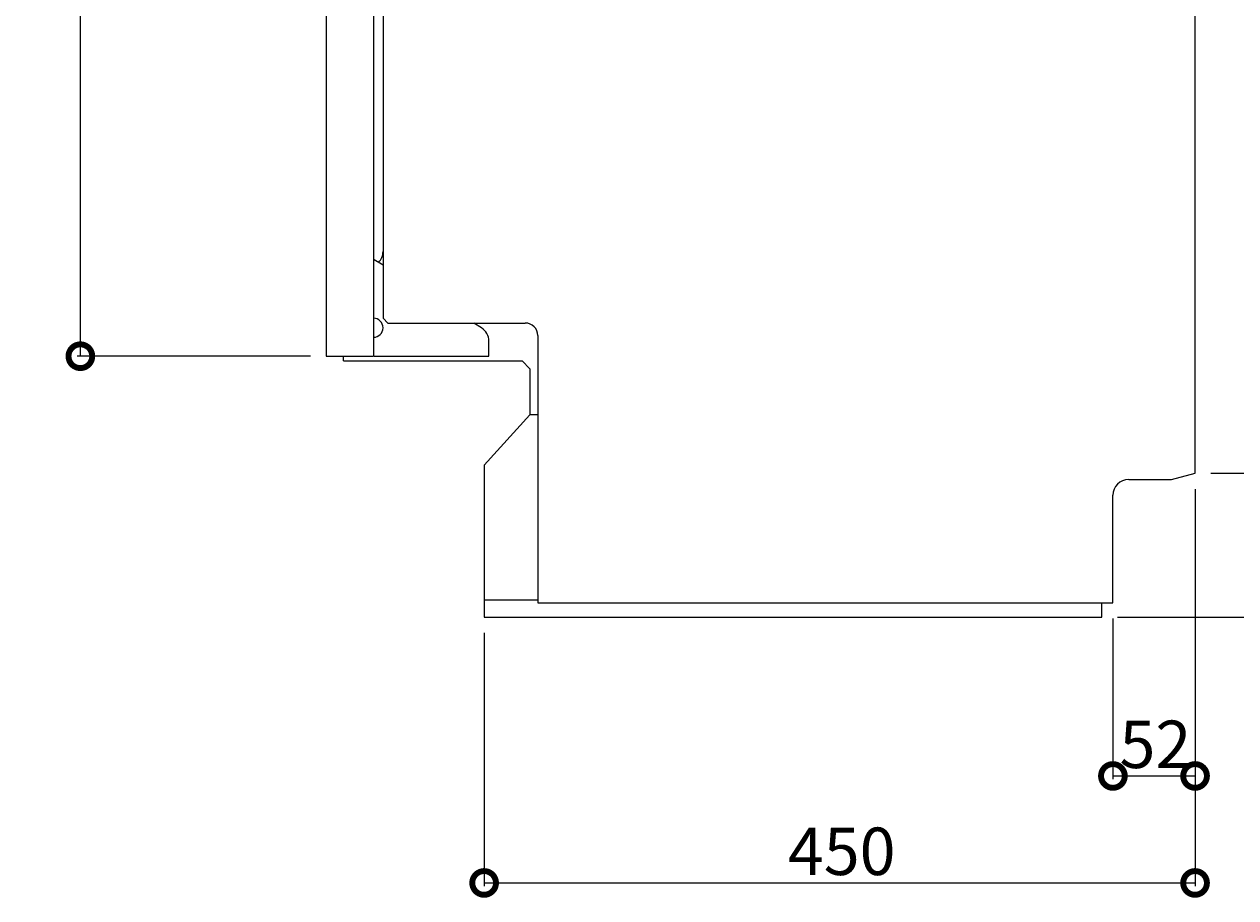
# Model space of a CAD drawing. Extents: x -173 to 5059, y -170 to 3506.
# Drawn here: x 1236 to 2003, y 920 to 1472 of the extents above; entities that cross this region are included whole.
import ezdxf

# ---------------------------------------------------------------- set-up
doc = ezdxf.new("R2010")
doc.units = 0
doc.linetypes.add('DASHEDBIDOT', pattern=[12.4, 3, -3, 0.2, -3, 0.2, -3])
doc.layers.get('0').update_dxf_attribs({"linetype": 'CONTINUOUS'})
doc.layers.get('DEFPOINTS').update_dxf_attribs({"linetype": 'CONTINUOUS'})
doc.layers.add('LAYER0000', color=7, linetype='CONTINUOUS')
doc.styles.add('スタイル1', font='txt', dxfattribs={"height": 30})
doc.dimstyles.get("Standard").update_dxf_attribs({"dimtxt": 0.18, "dimasz": 0.18, "dimexe": 0.18, "dimexo": 0.0625, "dimgap": 0.09, "dimtad": 0, "dimtih": 1, "dimtoh": 1, "dimzin": 0, "dimcen": 0.09, "dimazin": 3, "dimtfac": 1, "dimtofl": 0, "dimtmove": 0, "dimatfit": 3})

# ---------------------------------------------------------------- blocks, each defined once
blk = doc.blocks.new('_DOTSMALL')
at = {"color": 0, "linetype": 'BYBLOCK', "const_width": 0.5}
blk.add_lwpolyline([(-0.0625, 0, 1), (0.0625, 0, 1)], format="xyb", close=True, dxfattribs=at)
blk = doc.blocks.new('*U161')
at = {"color": 0, "style": 'スタイル1'}
blk.add_text('645', height=30, rotation=90, dxfattribs=at).set_placement((1266.95, 1551.87))
blk = doc.blocks.new('*D23')
at = {"color": 6}
for p, q in [((1417.51, 1907.18), (1269.95, 1907.18)), ((1271.95, 1262.18), (1271.95, 1907.18)), ((1417.51, 1262.18), (1269.95, 1262.18))]:
    blk.add_line(p, q, dxfattribs=at)
at = {"layer": 'DEFPOINTS', "color": 0}
for p in [(1271.95, 1907.18), (1427.51, 1907.18), (1427.51, 1262.18)]:
    blk.add_point(p, dxfattribs=at)
at = {"color": 6, "xscale": 30, "yscale": 30, "zscale": 30}
for p, rotation in [((1271.95, 1907.18), 90), ((1271.95, 1262.18), 270)]:
    blk.add_blockref('_DOTSMALL', p, dxfattribs=dict(at, rotation=rotation))
blk.add_blockref('*U161', (0, 0))
blk = doc.blocks.new('*U203')
at = {"color": 0, "style": 'スタイル1'}
blk.add_text('450', height=30, dxfattribs=at).set_placement((1719.78, 934))
blk = doc.blocks.new('*D24')
at = {"color": 6}
for p, q in [((1977.51, 1178.18), (1977.51, 927)), ((1527.51, 1087.18), (1527.51, 927)), ((1527.51, 929), (1977.51, 929))]:
    blk.add_line(p, q, dxfattribs=at)
at = {"layer": 'DEFPOINTS', "color": 0}
for p in [(1977.51, 1188.18), (1527.51, 1097.18), (1977.51, 929)]:
    blk.add_point(p, dxfattribs=at)
blk.add_blockref('*U203', (0, 0))
at = {"color": 6, "xscale": 30, "yscale": 30, "zscale": 30, "rotation": 180}
blk.add_blockref('_DOTSMALL', (1527.51, 929), dxfattribs=at)
at = {"color": 6, "xscale": 30, "yscale": 30, "zscale": 30}
blk.add_blockref('_DOTSMALL', (1977.51, 929), dxfattribs=at)
blk = doc.blocks.new('*U204')
at = {"color": 0, "style": 'スタイル1'}
blk.add_text('52', height=30, dxfattribs=at).set_placement((1929.69, 1001.67))
blk = doc.blocks.new('*D25')
at = {"color": 6}
for p, q in [((1977.51, 1178.18), (1977.51, 994.67)), ((1925.51, 1096.18), (1925.51, 994.67)), ((1925.51, 996.67), (1977.51, 996.67))]:
    blk.add_line(p, q, dxfattribs=at)
at = {"layer": 'DEFPOINTS', "color": 0}
for p in [(1977.51, 1188.18), (1925.51, 1106.18), (1977.51, 996.67)]:
    blk.add_point(p, dxfattribs=at)
blk.add_blockref('*U204', (0, 0))
at = {"color": 6, "xscale": 30, "yscale": 30, "zscale": 30, "rotation": 180}
blk.add_blockref('_DOTSMALL', (1925.51, 996.67), dxfattribs=at)
at = {"color": 6, "xscale": 30, "yscale": 30, "zscale": 30}
blk.add_blockref('_DOTSMALL', (1977.51, 996.67), dxfattribs=at)
blk = doc.blocks.new('*U205')
at = {"color": 0, "style": 'スタイル1'}
blk.add_text('91', height=30, rotation=90, dxfattribs=at).set_placement((2052.21, 1123.76))
blk = doc.blocks.new('*D26')
at = {"color": 6}
for p, q in [((1987.51, 1188.18), (2059.21, 1188.18)), ((2057.21, 1097.18), (2057.21, 1188.18)), ((1928.51, 1097.18), (2059.21, 1097.18))]:
    blk.add_line(p, q, dxfattribs=at)
at = {"layer": 'DEFPOINTS', "color": 0}
for p in [(1977.51, 1188.18), (2057.21, 1188.18), (1918.51, 1097.18)]:
    blk.add_point(p, dxfattribs=at)
at = {"color": 6, "xscale": 30, "yscale": 30, "zscale": 30}
for p, rotation in [((2057.21, 1188.18), 90), ((2057.21, 1097.18), 270)]:
    blk.add_blockref('_DOTSMALL', p, dxfattribs=dict(at, rotation=rotation))
blk.add_blockref('*U205', (0, 0))
blk = doc.blocks.new('VIEWBLK2')
at = {"layer": 'LAYER0000', "color": 7, "linetype": 'CONTINUOUS'}
for p, q in [((450, 813), (-64, 813)), ((-64, 813), (-64, 189)), ((450, 91), (450, 813)), ((-70, 810), (-100, 810)), ((-100, 810), (-100, 165)), ((-92, 810.5), (-84, 810.5)), ((-92, 810), (-92, 810.5)), ((-84, 810), (-84, 810.5)), ((-70, 810), (-70, 165)), ((-69.5, 789.5), (-64, 789.5)), ((-64, 222.51), (-69.5, 226)), ((-64, 189), (-61, 186)), ((-61, 186), (26, 186)), ((-1.64, 182.95), (-6.46, 186)), ((34, 178), (34, 9)), ((3, 165), (3, 174.5)), ((-100, 165), (-70, 165)), ((-89, 162), (-89, 165)), ((-89, 162), (24, 162)), ((-69.5, 165), (3, 165)), ((24, 162), (29, 157)), ((29, 157), (29, 128)), ((29, 128), (0, 96)), ((34, 128), (29, 128)), ((0, 96), (0, 11)), ((408, 87), (435, 87)), ((435, 87), (450, 91)), ((398, 9), (398, 77)), ((0, 11), (34, 11)), ((0, 11), (0, 0)), ((34, 9), (398, 9)), ((391, 0), (391, 9)), ((0, 0), (391, 0))]:
    blk.add_line(p, q, dxfattribs=at)
at = {"layer": 'LAYER0000', "color": 251, "linetype": 'DASHEDBIDOT'}
blk.add_line((-69.5, 749.5), (-64, 749.5), dxfattribs=at)
at = {"layer": 'LAYER0000', "color": 7, "linetype": 'CONTINUOUS'}
blk.add_circle((-50, 733), 8.5, dxfattribs=at)
for centre, radius, start, end in [((-74, 231.29), 10, 315.72985, 0), ((-70, 183), 6.02, 0, 90), ((26, 178), 8, 0, 90), ((-70, 183), 6.02, 270, 0), ((-7, 174.5), 10, 0, 57.60558), ((408, 77), 10, 90, 180)]:
    blk.add_arc(centre, radius, start, end, dxfattribs=at)

msp = doc.modelspace()

# ---------------------------------------------------------------- block references
msp.add_blockref('VIEWBLK2', (1527.508, 1097.181))

# ---------------------------------------------------------------- dimensions: what is measured, and where the dimension line sits
for base, p1, p2, picture, middle in [((1271.95, 1907.181), (1427.508, 1262.181), (1427.508, 1907.181), '*D23', (1251.95, 1584.681)), ((2057.212, 1188.181), (1918.508, 1097.181), (1977.508, 1188.181), '*D26', (2037.212, 1142.681))]:
    dim = msp.add_linear_dim(base=base, p1=p1, p2=p2, angle=90, dimstyle='Standard')
    dim.commit()
    dim.dimension.update_dxf_attribs({"geometry": picture, "text_midpoint": middle})
for base, p1, picture, middle in [((1977.508, 929.003), (1527.508, 1097.181), '*D24', (1752.508, 949.003)), ((1977.508, 996.665), (1925.508, 1106.181), '*D25', (1951.508, 1016.665))]:
    dim = msp.add_linear_dim(base=base, p1=p1, p2=(1977.508, 1188.181), dimstyle='Standard')
    dim.commit()
    dim.dimension.update_dxf_attribs({"geometry": picture, "text_midpoint": middle})

doc.saveas('drawing.dxf')
